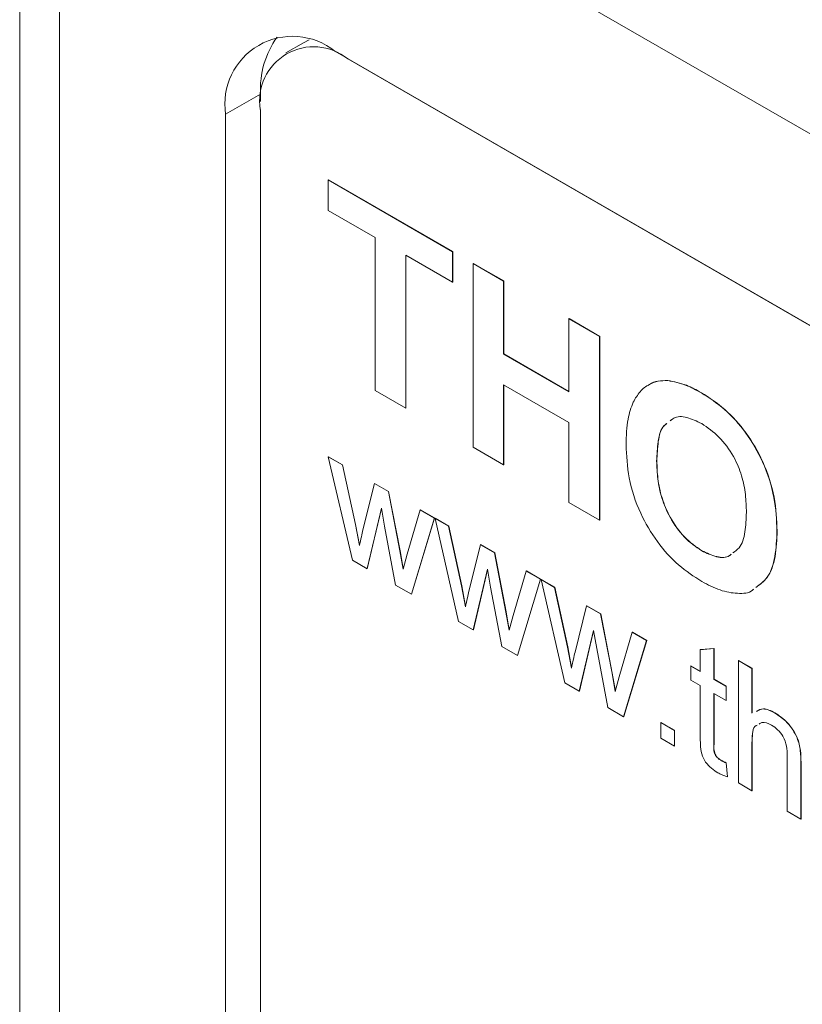
# Model space of a CAD drawing. Units: millimetres. Extents: x 2 to 278, y 1 to 215.
# Drawn here: x 224 to 232, y 180 to 190 of the extents above; entities that cross this region are included whole.
import ezdxf

# ---------------------------------------------------------------- set-up
doc = ezdxf.new("R2010")
doc.units = ezdxf.units.MM

msp = doc.modelspace()

# ---------------------------------------------------------------- linework, layer by layer
at = {"color": 7, "linetype": 'Continuous', "lineweight": 0}
for p, q in [((252.095, 177.372), (226.052, 192.406)), ((224.386, 192.251), (224.386, 153.881)), ((224.795, 191.68), (224.795, 153.311)), ((227.3, 189.616), (227.121, 189.512)), ((227.3, 189.616), (227.361, 189.645)), ((250.524, 176.309), (227.624, 189.529)), ((250.604, 176.26), (227.756, 189.449)), ((226.861, 189.088), (226.501, 188.881)), ((226.861, 189.088), (226.861, 189.011)), ((226.858, 188.931), (226.858, 176.901)), ((226.501, 188.881), (226.501, 176.955)), ((227.555, 188.207), (227.557, 188.208)), ((227.555, 188.207), (228.833, 187.469)), ((227.555, 187.893), (227.555, 188.207)), ((227.557, 188.208), (228.835, 187.47)), ((228.037, 187.614), (227.555, 187.893)), ((228.037, 186.041), (228.037, 187.614)), ((228.833, 187.155), (228.351, 187.433)), ((228.351, 187.433), (228.351, 185.86)), ((228.353, 187.432), (228.353, 185.861)), ((228.833, 187.469), (228.835, 187.47)), ((228.833, 187.469), (228.833, 187.155)), ((228.835, 187.47), (228.835, 187.156)), ((229.043, 187.348), (229.045, 187.349)), ((229.043, 185.461), (229.043, 187.348)), ((229.043, 187.348), (229.357, 187.167)), ((229.045, 187.349), (229.359, 187.168)), ((228.833, 187.155), (228.835, 187.156)), ((229.357, 187.167), (229.359, 187.168)), ((229.357, 187.167), (229.357, 186.417)), ((229.359, 187.168), (229.359, 186.418)), ((230.028, 186.78), (230.03, 186.781)), ((230.028, 186.03), (230.028, 186.78)), ((230.028, 186.78), (230.342, 186.598)), ((230.03, 186.781), (230.344, 186.599)), ((230.342, 186.598), (230.344, 186.599)), ((230.342, 186.598), (230.342, 184.711)), ((230.344, 186.599), (230.344, 184.712)), ((229.357, 186.417), (229.359, 186.418)), ((229.357, 186.417), (230.028, 186.03)), ((229.359, 186.418), (230.028, 186.032)), ((230.028, 185.715), (229.357, 186.102)), ((229.357, 186.102), (229.357, 185.279)), ((229.359, 186.101), (229.359, 185.28)), ((231.043, 186.144), (231.045, 186.145)), ((228.351, 185.86), (228.037, 186.041)), ((231.388, 186.019), (231.389, 186.02)), ((228.351, 185.86), (228.353, 185.861)), ((230.028, 184.892), (230.028, 185.715)), ((231.088, 185.746), (231.069, 185.731)), ((227.556, 185.361), (227.558, 185.362)), ((227.558, 185.362), (227.703, 185.278)), ((229.357, 185.279), (229.043, 185.461)), ((227.805, 184.298), (227.556, 185.361)), ((227.556, 185.361), (227.701, 185.277)), ((227.701, 185.277), (227.703, 185.278)), ((227.701, 185.277), (227.835, 184.664)), ((227.703, 185.278), (227.836, 184.665)), ((229.357, 185.279), (229.359, 185.28)), ((230.929, 185.317), (230.931, 185.318)), ((227.912, 184.611), (228.029, 185.087)), ((228.029, 185.087), (228.031, 185.088)), ((228.029, 185.087), (228.174, 185.004)), ((228.031, 185.088), (228.176, 185.005)), ((228.174, 185.004), (228.176, 185.005)), ((228.174, 185.004), (228.291, 184.395)), ((228.176, 185.005), (228.293, 184.396)), ((230.342, 184.711), (230.028, 184.892)), ((228.101, 184.834), (227.954, 184.211)), ((228.102, 184.83), (227.956, 184.212)), ((228.134, 184.649), (228.101, 184.834)), ((228.366, 184.359), (228.5, 184.816)), ((228.5, 184.816), (228.502, 184.817)), ((228.5, 184.816), (228.646, 184.732)), ((228.502, 184.817), (228.647, 184.733)), ((227.835, 184.664), (227.836, 184.665)), ((227.835, 184.664), (227.875, 184.449)), ((227.836, 184.665), (227.876, 184.453)), ((228.646, 184.732), (228.41, 183.948)), ((228.647, 184.733), (228.412, 183.949)), ((228.646, 184.732), (228.647, 184.733)), ((228.653, 184.728), (228.655, 184.729)), ((228.894, 183.669), (228.653, 184.728)), ((228.653, 184.728), (228.791, 184.648)), ((228.655, 184.729), (228.793, 184.649)), ((230.342, 184.711), (230.344, 184.712)), ((228.247, 184.042), (228.134, 184.649)), ((228.791, 184.648), (228.793, 184.649)), ((228.791, 184.648), (228.924, 184.035)), ((228.793, 184.649), (228.926, 184.036)), ((232.165, 184.599), (232.167, 184.601)), ((229.001, 183.982), (229.119, 184.458)), ((229.119, 184.458), (229.121, 184.459)), ((229.119, 184.458), (229.264, 184.375)), ((229.121, 184.459), (229.265, 184.376)), ((228.291, 184.395), (228.293, 184.396)), ((228.291, 184.395), (228.324, 184.208)), ((228.293, 184.396), (228.326, 184.212)), ((228.324, 184.208), (228.366, 184.359)), ((229.264, 184.375), (229.265, 184.376)), ((229.264, 184.375), (229.381, 183.766)), ((229.265, 184.376), (229.383, 183.767)), ((231.392, 184.395), (231.393, 184.396)), ((227.954, 184.211), (227.805, 184.298)), ((227.954, 184.211), (227.956, 184.212)), ((229.191, 184.205), (229.044, 183.582)), ((229.191, 184.201), (229.046, 183.583)), ((229.223, 184.02), (229.191, 184.205)), ((229.456, 183.73), (229.59, 184.187)), ((229.59, 184.187), (229.591, 184.188)), ((229.59, 184.187), (229.735, 184.103)), ((229.591, 184.188), (229.737, 184.104)), ((229.735, 184.103), (229.499, 183.319)), ((229.737, 184.104), (229.501, 183.32)), ((229.735, 184.103), (229.737, 184.104)), ((229.742, 184.099), (229.744, 184.1)), ((229.984, 183.04), (229.742, 184.099)), ((229.742, 184.099), (229.881, 184.019)), ((229.744, 184.1), (229.883, 184.02)), ((228.41, 183.948), (228.247, 184.042)), ((228.41, 183.948), (228.412, 183.949)), ((228.924, 184.035), (228.926, 184.036)), ((228.924, 184.035), (228.964, 183.819)), ((228.926, 184.036), (228.965, 183.824)), ((229.337, 183.413), (229.223, 184.02)), ((229.881, 184.019), (229.883, 184.02)), ((229.881, 184.019), (230.014, 183.406)), ((229.883, 184.02), (230.016, 183.407)), ((229.381, 183.766), (229.383, 183.767)), ((229.381, 183.766), (229.414, 183.579)), ((229.383, 183.767), (229.415, 183.583)), ((230.091, 183.353), (230.209, 183.829)), ((230.209, 183.829), (230.211, 183.83)), ((230.209, 183.829), (230.353, 183.746)), ((230.211, 183.83), (230.355, 183.747)), ((230.353, 183.746), (230.355, 183.747)), ((230.353, 183.746), (230.471, 183.137)), ((230.355, 183.747), (230.472, 183.138)), ((229.044, 183.582), (228.894, 183.669)), ((229.414, 183.579), (229.456, 183.73)), ((229.044, 183.582), (229.046, 183.583)), ((230.28, 183.576), (230.133, 182.953)), ((230.281, 183.572), (230.135, 182.954)), ((230.313, 183.391), (230.28, 183.576)), ((230.545, 183.101), (230.679, 183.558)), ((230.679, 183.558), (230.681, 183.559)), ((230.679, 183.558), (230.825, 183.474)), ((230.681, 183.559), (230.827, 183.475)), ((230.825, 183.474), (230.589, 182.69)), ((230.827, 183.475), (230.591, 182.691)), ((230.825, 183.474), (230.827, 183.475)), ((229.499, 183.319), (229.337, 183.413)), ((230.014, 183.406), (230.016, 183.407)), ((230.014, 183.406), (230.054, 183.19)), ((230.016, 183.407), (230.055, 183.195)), ((230.427, 182.784), (230.313, 183.391)), ((231.377, 183.379), (231.516, 183.39)), ((231.377, 183.379), (231.379, 183.38)), ((231.377, 183.155), (231.377, 183.379)), ((231.379, 183.38), (231.518, 183.391)), ((231.516, 183.39), (231.518, 183.391)), ((231.516, 183.39), (231.516, 183.074)), ((231.518, 183.391), (231.518, 183.075)), ((229.499, 183.319), (229.501, 183.32)), ((231.768, 183.268), (231.77, 183.269)), ((231.768, 182.01), (231.768, 183.268)), ((231.768, 183.268), (231.908, 183.187)), ((231.77, 183.269), (231.909, 183.188)), ((230.471, 183.137), (230.472, 183.138)), ((230.471, 183.137), (230.504, 182.95)), ((230.472, 183.138), (230.505, 182.954)), ((231.279, 183.211), (231.281, 183.213)), ((231.279, 183.066), (231.279, 183.211)), ((231.279, 183.211), (231.377, 183.155)), ((231.281, 183.213), (231.377, 183.157)), ((231.908, 183.187), (231.909, 183.188)), ((231.908, 183.187), (231.908, 182.728)), ((231.909, 183.188), (231.909, 182.729)), ((230.133, 182.953), (229.984, 183.04)), ((230.504, 182.95), (230.545, 183.101)), ((231.377, 183.01), (231.279, 183.066)), ((231.516, 183.074), (231.518, 183.075)), ((231.516, 183.074), (231.642, 183.002)), ((231.518, 183.075), (231.644, 183.003)), ((230.133, 182.953), (230.135, 182.954)), ((231.377, 182.494), (231.377, 183.01)), ((231.642, 183.002), (231.644, 183.003)), ((231.642, 183.002), (231.642, 182.857)), ((231.644, 183.003), (231.644, 182.858)), ((231.642, 182.857), (231.516, 182.929)), ((231.516, 182.929), (231.516, 182.407)), ((231.518, 182.928), (231.518, 182.408)), ((231.642, 182.857), (231.644, 182.858)), ((230.589, 182.69), (230.427, 182.784)), ((232.141, 182.73), (232.143, 182.731)), ((230.589, 182.69), (230.591, 182.691)), ((230.972, 182.631), (230.973, 182.632)), ((230.972, 182.469), (230.972, 182.631)), ((230.972, 182.631), (231.111, 182.55)), ((230.973, 182.632), (231.113, 182.551)), ((231.111, 182.55), (231.113, 182.551)), ((231.111, 182.55), (231.111, 182.389)), ((231.113, 182.551), (231.113, 182.39)), ((231.111, 182.389), (230.972, 182.469)), ((231.111, 182.389), (231.113, 182.39)), ((231.516, 182.407), (231.518, 182.408)), ((231.908, 182.422), (231.909, 182.423)), ((231.908, 182.422), (231.908, 181.929)), ((231.909, 182.423), (231.909, 181.93)), ((231.587, 182.243), (231.589, 182.244)), ((232.271, 181.719), (232.271, 182.291)), ((231.642, 182.215), (231.644, 182.216)), ((231.642, 182.215), (231.656, 182.072)), ((231.644, 182.216), (231.658, 182.073)), ((232.411, 182.218), (232.412, 182.22)), ((232.411, 182.218), (232.411, 181.639)), ((232.412, 182.22), (232.412, 181.64)), ((231.656, 182.072), (231.658, 182.073)), ((231.908, 181.929), (231.768, 182.01)), ((231.908, 181.929), (231.909, 181.93)), ((232.411, 181.639), (232.271, 181.719)), ((232.411, 181.639), (232.412, 181.64))]:
    msp.add_line(p, q, dxfattribs=at)
at = {"color": 8, "linetype": 'Continuous', "lineweight": 0}
msp.add_line((227.759, 189.451), (227.756, 189.449), dxfattribs=at)
at = {"color": 7, "linetype": 'Continuous', "lineweight": 0}
for centre, radius, start, end in [((227.189, 188.986), 0.696, 51.3258, 188.6849), ((227.773, 189.142), 0.914, 144.3296, 183.4249), ((227.405, 189.02), 0.555, 50.7967, 189.214)]:
    msp.add_arc(centre, radius, start, end, dxfattribs=at)
for points, knots in [([(230.688, 185.924), (230.71, 185.961), (230.754, 186.036), (230.844, 186.105), (230.94, 186.144), (231.009, 186.144), (231.043, 186.144)], [0, 0, 0, 0, 0.279973, 0.55997, 0.780038, 1, 1, 1, 1]), ([(230.841, 186.094), (230.846, 186.098), (230.875, 186.122), (230.942, 186.144), (231.011, 186.144), (231.045, 186.145)], [0, 0, 0, 0, 0.088624, 0.544423, 1, 1, 1, 1]), ([(231.043, 186.144), (231.106, 186.132), (231.218, 186.111), (231.336, 186.047), (231.388, 186.019)], [0, 0, 0, 0, 0.559564, 1, 1, 1, 1]), ([(231.045, 186.145), (231.108, 186.133), (231.22, 186.112), (231.337, 186.048), (231.389, 186.02)], [0, 0, 0, 0, 0.559564, 1, 1, 1, 1]), ([(231.388, 186.019), (231.468, 185.967), (231.63, 185.862), (231.854, 185.613), (232.038, 185.295), (232.15, 184.937), (232.16, 184.712), (232.165, 184.599)], [0, 0, 0, 0, 0.186906, 0.373457, 0.559979, 0.779664, 1, 1, 1, 1]), ([(231.389, 186.02), (231.47, 185.968), (231.632, 185.863), (231.856, 185.614), (232.04, 185.296), (232.152, 184.938), (232.162, 184.713), (232.167, 184.601)], [0, 0, 0, 0, 0.186906, 0.373457, 0.559979, 0.779664, 1, 1, 1, 1]), ([(230.615, 185.486), (230.617, 185.577), (230.621, 185.739), (230.667, 185.867), (230.688, 185.924)], [0, 0, 0, 0, 0.560171, 1, 1, 1, 1]), ([(231.392, 185.702), (231.34, 185.727), (231.238, 185.776), (231.122, 185.78), (231.079, 185.74), (231.067, 185.73)], [0, 0, 0, 0, 0.42257, 0.844309, 1, 1, 1, 1]), ([(231.034, 185.704), (231.024, 185.696), (230.973, 185.661), (230.939, 185.519), (230.932, 185.384), (230.929, 185.317)], [0, 0, 0, 0, 0.1124904, 0.5556456, 1, 1, 1, 1]), ([(231.035, 185.703), (231.025, 185.697), (230.974, 185.661), (230.94, 185.52), (230.934, 185.385), (230.931, 185.318)], [0, 0, 0, 0, 0.107048, 0.552921, 1, 1, 1, 1]), ([(231.851, 184.79), (231.849, 184.85), (231.846, 184.97), (231.808, 185.166), (231.721, 185.377), (231.573, 185.58), (231.452, 185.661), (231.392, 185.702)], [0, 0, 0, 0, 0.187332, 0.374411, 0.560887, 0.780162, 1, 1, 1, 1]), ([(231.392, 184.08), (231.312, 184.132), (231.152, 184.236), (230.928, 184.481), (230.744, 184.795), (230.63, 185.15), (230.62, 185.374), (230.615, 185.486)], [0, 0, 0, 0, 0.186927, 0.37346, 0.560006, 0.779697, 1, 1, 1, 1]), ([(230.929, 185.317), (230.931, 185.257), (230.935, 185.136), (230.975, 184.939), (231.065, 184.727), (231.209, 184.521), (231.331, 184.437), (231.392, 184.395)], [0, 0, 0, 0, 0.187325, 0.37439, 0.561008, 0.780394, 1, 1, 1, 1]), ([(230.931, 185.318), (230.933, 185.258), (230.936, 185.137), (230.977, 184.94), (231.066, 184.728), (231.211, 184.522), (231.333, 184.438), (231.393, 184.396)], [0, 0, 0, 0, 0.187325, 0.37439, 0.561008, 0.780394, 1, 1, 1, 1]), ([(231.711, 184.374), (231.734, 184.389), (231.799, 184.432), (231.843, 184.586), (231.848, 184.722), (231.851, 184.79)], [0, 0, 0, 0, 0.216622, 0.607781, 1, 1, 1, 1]), ([(227.875, 184.449), (227.882, 184.479), (227.894, 184.533), (227.906, 184.588), (227.912, 184.611)], [0, 0, 0, 0, 0.559994, 1, 1, 1, 1]), ([(232.165, 184.599), (232.161, 184.51), (232.153, 184.33), (232.084, 184.117), (231.989, 184.048), (231.947, 184.018)], [0, 0, 0, 0, 0.359569, 0.718489, 1, 1, 1, 1]), ([(232.167, 184.601), (232.163, 184.511), (232.155, 184.331), (232.086, 184.118), (231.99, 184.049), (231.948, 184.019)], [0, 0, 0, 0, 0.359569, 0.718489, 1, 1, 1, 1]), ([(231.392, 184.395), (231.443, 184.371), (231.545, 184.323), (231.651, 184.322), (231.688, 184.354), (231.693, 184.358)], [0, 0, 0, 0, 0.464563, 0.928479, 1, 1, 1, 1]), ([(231.393, 184.396), (231.444, 184.372), (231.546, 184.324), (231.653, 184.323), (231.689, 184.355), (231.694, 184.359)], [0, 0, 0, 0, 0.464563, 0.928479, 1, 1, 1, 1]), ([(231.928, 184.002), (231.924, 183.998), (231.881, 183.958), (231.76, 183.952), (231.582, 183.981), (231.455, 184.047), (231.392, 184.08)], [0, 0, 0, 0, 0.037015, 0.357808, 0.678747, 1, 1, 1, 1]), ([(228.964, 183.819), (228.971, 183.85), (228.984, 183.904), (228.996, 183.959), (229.001, 183.982)], [0, 0, 0, 0, 0.559994, 1, 1, 1, 1]), ([(230.054, 183.19), (230.061, 183.221), (230.073, 183.275), (230.085, 183.33), (230.091, 183.353)], [0, 0, 0, 0, 0.559994, 1, 1, 1, 1]), ([(231.954, 182.745), (231.977, 182.757), (232.028, 182.786), (232.1, 182.75), (232.141, 182.73)], [0, 0, 0, 0, 0.432484, 1, 1, 1, 1]), ([(231.956, 182.746), (231.978, 182.758), (232.03, 182.787), (232.102, 182.751), (232.143, 182.731)], [0, 0, 0, 0, 0.432484, 1, 1, 1, 1]), ([(232.143, 182.731), (232.187, 182.701), (232.275, 182.642), (232.379, 182.487), (232.41, 182.34), (232.411, 182.26), (232.412, 182.22)], [0, 0, 0, 0, 0.280349, 0.5584, 0.77856, 1, 1, 1, 1]), ([(232.11, 182.603), (232.073, 182.62), (232.023, 182.645), (231.991, 182.621), (231.982, 182.615)], [0, 0, 0, 0, 0.721915, 1, 1, 1, 1]), ([(232.141, 182.73), (232.185, 182.7), (232.273, 182.641), (232.377, 182.486), (232.408, 182.339), (232.41, 182.259), (232.411, 182.218)], [0, 0, 0, 0, 0.280349, 0.5584, 0.77856, 1, 1, 1, 1]), ([(231.96, 182.603), (231.952, 182.6), (231.922, 182.587), (231.911, 182.513), (231.909, 182.453), (231.908, 182.422)], [0, 0, 0, 0, 0.169755, 0.584135, 1, 1, 1, 1]), ([(231.962, 182.604), (231.954, 182.601), (231.924, 182.588), (231.913, 182.514), (231.911, 182.454), (231.909, 182.423)], [0, 0, 0, 0, 0.169755, 0.584135, 1, 1, 1, 1]), ([(232.271, 182.291), (232.27, 182.322), (232.268, 182.384), (232.234, 182.485), (232.173, 182.562), (232.131, 182.589), (232.11, 182.603)], [0, 0, 0, 0, 0.281233, 0.559761, 0.779392, 1, 1, 1, 1]), ([(231.558, 182.115), (231.536, 182.128), (231.492, 182.156), (231.429, 182.221), (231.384, 182.314), (231.378, 182.404), (231.377, 182.464), (231.377, 182.494)], [0, 0, 0, 0, 0.187221, 0.373353, 0.558741, 0.77903, 1, 1, 1, 1]), ([(231.516, 182.407), (231.515, 182.378), (231.512, 182.342), (231.534, 182.292), (231.556, 182.263), (231.575, 182.251), (231.587, 182.243)], [0, 0, 0, 0, 0.4997035, 0.6252991, 0.7505523, 1, 1, 1, 1]), ([(231.518, 182.408), (231.516, 182.379), (231.514, 182.343), (231.536, 182.293), (231.557, 182.265), (231.576, 182.252), (231.589, 182.244)], [0, 0, 0, 0, 0.4997035, 0.6252991, 0.7505523, 1, 1, 1, 1]), ([(231.587, 182.243), (231.598, 182.237), (231.616, 182.227), (231.634, 182.219), (231.642, 182.215)], [0, 0, 0, 0, 0.559965, 1, 1, 1, 1]), ([(231.589, 182.244), (231.599, 182.238), (231.618, 182.229), (231.636, 182.22), (231.644, 182.216)], [0, 0, 0, 0, 0.559965, 1, 1, 1, 1]), ([(231.656, 182.072), (231.638, 182.078), (231.605, 182.09), (231.572, 182.107), (231.558, 182.115)], [0, 0, 0, 0, 0.560078, 1, 1, 1, 1])]:
    msp.add_open_spline(points, degree=3, knots=knots, dxfattribs=at)

doc.saveas('drawing.dxf')
